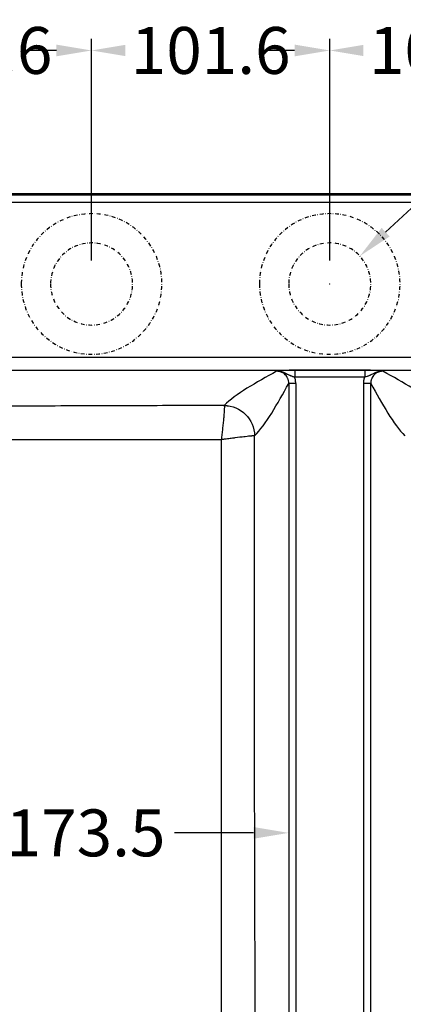
# Model space of a CAD drawing. Units: millimetres. Extents: x 2520 to 3944, y 683 to 1846.
# Drawn here: x 2842 to 3005, y 1426 to 1846 of the extents above; entities that cross this region are included whole.
import ezdxf

# ---------------------------------------------------------------- set-up
doc = ezdxf.new("R2010")
doc.units = ezdxf.units.MM
doc.header["$LTSCALE"] = 0.25
doc.linetypes.add('DASHDOT', pattern=[25.4, 12.7, -6.35, 0, -6.35])
doc.styles.get("Standard").update_dxf_attribs({"font": 'arial.ttf'})
doc.dimstyles.get("Standard").update_dxf_attribs({"dimtxt": 20, "dimasz": 15, "dimexe": 5, "dimexo": 10, "dimgap": 5, "dimtad": 0, "dimdec": 0, "dimzin": 0, "dimdsep": 46, "dimtxsty": 'Standard', "dimcen": 0.09, "dimclrd": 8, "dimclre": 8, "dimclrt": 256, "dimadec": 0, "dimazin": 0, "dimtfac": 1, "dimtdec": 0, "dimtofl": 0, "dimtmove": 0, "dimatfit": 3, "dimfxl": 1, "dimtfill": 1, "dimtolj": 1, "dimtzin": 0, "dimarcsym": 0})

# ---------------------------------------------------------------- blocks, each defined once
blk = doc.blocks.new('*D20')
at = {"color": 8, "lineweight": -2, "transparency": 16777216}
for p, q in [((2770.61, 1743.22), (2770.61, 1837.83)), ((2872.21, 1743.22), (2872.21, 1837.83)), ((2755.61, 1832.83), (2740.61, 1832.83)), ((2887.21, 1832.83), (2902.21, 1832.83))]:
    blk.add_line(p, q, dxfattribs=at)
at = {"color": 8, "transparency": 16777216}
for points in [[(2755.61, 1835.33), (2755.61, 1830.33), (2770.61, 1832.83)], [(2887.21, 1835.33), (2887.21, 1830.33), (2872.21, 1832.83)]]:
    blk.add_solid(points, dxfattribs=at)
at = {"layer": 'Defpoints', "color": 0, "transparency": 16777216}
for p in [(2872.21, 1832.83), (2770.61, 1733.22), (2872.21, 1733.22)]:
    blk.add_point(p, dxfattribs=at)
at = {"transparency": 16777216, "insert": (2821.41, 1832.83), "char_height": 20, "attachment_point": 5, "bg_fill": 3, "box_fill_scale": 1.1, "bg_fill_color": 256, "bg_fill_true_color": 13158600, "bg_fill_transparency": 0}
blk.add_mtext('\\A1;101.6', dxfattribs=at)
blk = doc.blocks.new('*D21')
at = {"color": 8, "lineweight": -2, "transparency": 16777216}
for p, q in [((2872.21, 1743.22), (2872.21, 1837.83)), ((2973.81, 1743.22), (2973.81, 1837.83)), ((2857.21, 1832.83), (2842.21, 1832.83)), ((2988.81, 1832.83), (3003.81, 1832.83))]:
    blk.add_line(p, q, dxfattribs=at)
at = {"color": 8, "transparency": 16777216}
for points in [[(2857.21, 1835.33), (2857.21, 1830.33), (2872.21, 1832.83)], [(2988.81, 1835.33), (2988.81, 1830.33), (2973.81, 1832.83)]]:
    blk.add_solid(points, dxfattribs=at)
at = {"layer": 'Defpoints', "color": 0, "transparency": 16777216}
for p in [(2973.81, 1832.83), (2872.21, 1733.22), (2973.81, 1733.22)]:
    blk.add_point(p, dxfattribs=at)
at = {"transparency": 16777216, "insert": (2923.01, 1832.83), "char_height": 20, "attachment_point": 5, "bg_fill": 3, "box_fill_scale": 1.1, "bg_fill_color": 256, "bg_fill_true_color": 13158600, "bg_fill_transparency": 0}
blk.add_mtext('\\A1;101.6', dxfattribs=at)
blk = doc.blocks.new('*D22')
at = {"color": 8, "lineweight": -2, "transparency": 16777216}
for p, q in [((2973.81, 1743.22), (2973.81, 1837.83)), ((3075.41, 1743.22), (3075.41, 1837.83)), ((2958.81, 1832.83), (2943.81, 1832.83)), ((3090.41, 1832.83), (3105.41, 1832.83))]:
    blk.add_line(p, q, dxfattribs=at)
at = {"color": 8, "transparency": 16777216}
for points in [[(2958.81, 1835.33), (2958.81, 1830.33), (2973.81, 1832.83)], [(3090.41, 1835.33), (3090.41, 1830.33), (3075.41, 1832.83)]]:
    blk.add_solid(points, dxfattribs=at)
at = {"layer": 'Defpoints', "color": 0, "transparency": 16777216}
for p in [(3075.41, 1832.83), (2973.81, 1733.22), (3075.41, 1733.22)]:
    blk.add_point(p, dxfattribs=at)
at = {"transparency": 16777216, "insert": (3024.61, 1832.83), "char_height": 20, "attachment_point": 5, "bg_fill": 3, "box_fill_scale": 1.1, "bg_fill_color": 256, "bg_fill_true_color": 13158600, "bg_fill_transparency": 0}
blk.add_mtext('\\A1;101.6', dxfattribs=at)
blk = doc.blocks.new('*D24')
at = {"color": 8, "lineweight": -2, "transparency": 16777216}
for p, q in [((3012.31, 1768.91), (2997.64, 1755.31)), ((2973.72, 1733.22), (2973.9, 1733.22)), ((2973.81, 1733.13), (2973.81, 1733.31))]:
    blk.add_line(p, q, dxfattribs=at)
at = {"color": 8, "transparency": 16777216}
blk.add_solid([(2995.94, 1757.15), (2999.34, 1753.48), (2986.64, 1745.12)], dxfattribs=at)
at = {"layer": 'Defpoints', "color": 0, "transparency": 16777216}
for p in [(2986.64, 1745.12), (2960.97, 1721.33)]:
    blk.add_point(p, dxfattribs=at)
at = {"transparency": 16777216, "insert": (3034.52, 1789.49), "char_height": 20, "attachment_point": 5, "rotation": 42.8189, "bg_fill": 3, "box_fill_scale": 1.1, "bg_fill_color": 256, "bg_fill_true_color": 13158600, "bg_fill_transparency": 0}
blk.add_mtext('\\A1;∅35', dxfattribs=at)
blk = doc.blocks.new('*D28')
at = {"color": 8, "lineweight": -2, "transparency": 16777216}
for p, q in [((2782.96, 1586.41), (2782.96, 1494.09)), ((2956.31, 1586.41), (2956.31, 1494.09)), ((2797.96, 1499.09), (2831.75, 1499.09)), ((2941.31, 1499.09), (2907.51, 1499.09))]:
    blk.add_line(p, q, dxfattribs=at)
at = {"color": 8, "transparency": 16777216}
for points in [[(2797.96, 1501.59), (2797.96, 1496.59), (2782.96, 1499.09)], [(2941.31, 1501.59), (2941.31, 1496.59), (2956.31, 1499.09)]]:
    blk.add_solid(points, dxfattribs=at)
at = {"layer": 'Defpoints', "color": 0, "transparency": 16777216}
for p in [(2782.96, 1596.41), (2956.31, 1596.41), (2956.31, 1499.09)]:
    blk.add_point(p, dxfattribs=at)
at = {"transparency": 16777216, "insert": (2869.63, 1499.09), "char_height": 20, "attachment_point": 5, "bg_fill": 3, "box_fill_scale": 1.1, "bg_fill_color": 256, "bg_fill_true_color": 13158600, "bg_fill_transparency": 0}
blk.add_mtext('\\A1;173.5', dxfattribs=at)

msp = doc.modelspace()

# ---------------------------------------------------------------- linework, layer by layer
for p, q in [((3368.71, 1771.61), (2578.9, 1771.61)), ((3368.31, 1771.11), (2579.3, 1771.11)), ((2579.3, 1768.12), (3368.31, 1768.12)), ((3333.33, 1701.92), (2614.28, 1701.92)), ((2614.28, 1696.44), (3333.33, 1696.44)), ((2988.73, 1696.42), (2958.88, 1696.42)), ((2958.88, 1696.42), (2958.88, 1693.43)), ((2988.73, 1693.43), (2958.88, 1693.43)), ((2988.73, 1696.42), (2988.73, 1693.43)), ((2959.3, 1690.83), (2956.31, 1690.83)), ((2956.31, 1690.83), (2956.31, 1282.41)), ((2959.3, 1690.83), (2959.3, 1282.41)), ((2988.31, 1282.41), (2988.31, 1690.83)), ((2991.3, 1690.83), (2988.31, 1690.83)), ((2991.3, 1282.41), (2991.3, 1690.83)), ((2941.74, 1668.46), (2941.74, 1668.46))]:
    msp.add_line(p, q)
at = {"linetype": 'DASHDOT', "ltscale": 0.5, "extrusion": (1.22465e-16, 0, -1)}
for centre, radius in [((-2872.21, 1733.22), 30), ((-2973.81, 1733.22), 30), ((-2872.21, 1733.22), 17.5), ((-2973.81, 1733.22), 17.5)]:
    msp.add_circle(centre, radius, dxfattribs=at)
msp.add_ellipse((2928.79, 1666.46), major_axis=(-0.05, 15), ratio=0.030555, start_param=-0.1031, end_param=-0.078601)
at = {"extrusion": (4.45454e-16, -5.9963e-23, -1)}
msp.add_ellipse((2928.78, 1668.46), major_axis=(9.19, -9.19), ratio=0.993863, start_param=-2.353116, end_param=-0.788476, dxfattribs=at)
at = {"extrusion": (4.45443e-16, -5.21931e-19, -1)}
msp.add_ellipse((2928.78, 1668.46), major_axis=(10.34, -7.88), ratio=0.991674, start_param=-2.216715, end_param=-0.655149, dxfattribs=at)
for points in [[(2951.15, 1695.99), (2942.37, 1691.14), (2933.65, 1686.29), (2928.78, 1681.42)], [(3018.83, 1681.42), (3013.96, 1686.29), (3005.24, 1691.14), (2996.46, 1695.99)], [(2941.74, 1668.46), (2946.61, 1673.33), (2951.46, 1682.05), (2956.31, 1690.83)], [(2991.3, 1690.83), (2996.15, 1682.05), (3001, 1673.33), (3005.87, 1668.46)]]:
    msp.add_open_spline(points, degree=3)
for points, knots in [([(2958.88, 1696.42), (2958.46, 1696.42), (2958.04, 1696.42), (2957.63, 1696.41), (2957.23, 1696.41), (2956.82, 1696.4), (2956.43, 1696.39), (2956.04, 1696.38), (2955.67, 1696.36), (2955.31, 1696.35), (2954.95, 1696.33), (2954.6, 1696.31), (2954.28, 1696.29), (2953.95, 1696.27), (2953.65, 1696.25), (2953.36, 1696.22), (2953.07, 1696.2), (2952.81, 1696.18), (2952.55, 1696.15), (2952.3, 1696.12), (2952.05, 1696.1), (2951.82, 1696.07), (2951.59, 1696.04), (2951.37, 1696.02), (2951.15, 1695.99)], [0, 0, 0, 0, 0.125, 0.125, 0.125, 0.25, 0.25, 0.25, 0.375, 0.375, 0.375, 0.5, 0.5, 0.5, 0.625, 0.625, 0.625, 0.75, 0.75, 0.75, 0.875, 0.875, 0.875, 0.9999994, 0.9999994, 0.9999994, 0.9999994]), ([(2956.31, 1690.83), (2956.31, 1691.18), (2956.28, 1691.52), (2956.21, 1691.85), (2956.18, 1692.02), (2956.14, 1692.19), (2956.09, 1692.35), (2956.05, 1692.5), (2956, 1692.65), (2955.94, 1692.78), (2955.94, 1692.79), (2955.94, 1692.8), (2955.93, 1692.81), (2955.93, 1692.82), (2955.93, 1692.82), (2955.92, 1692.83), (2955.8, 1693.14), (2955.64, 1693.44), (2955.45, 1693.72), (2955.45, 1693.72), (2955.45, 1693.73), (2955.45, 1693.73), (2955.26, 1694.01), (2955.05, 1694.27), (2954.82, 1694.5), (2954.81, 1694.5), (2954.81, 1694.51), (2954.8, 1694.52), (2954.57, 1694.74), (2954.32, 1694.95), (2954.04, 1695.13), (2954.03, 1695.14), (2954.02, 1695.15), (2954.01, 1695.15), (2953.87, 1695.25), (2953.72, 1695.33), (2953.57, 1695.41), (2953.44, 1695.48), (2953.3, 1695.54), (2953.17, 1695.6), (2953.16, 1695.6), (2953.14, 1695.61), (2953.14, 1695.61), (2953.12, 1695.61), (2953.11, 1695.62), (2953.1, 1695.62), (2952.95, 1695.68), (2952.79, 1695.74), (2952.62, 1695.79), (2952.49, 1695.83), (2952.35, 1695.86), (2952.21, 1695.89), (2952.18, 1695.89), (2952.15, 1695.9), (2952.12, 1695.9), (2951.95, 1695.93), (2951.78, 1695.96), (2951.61, 1695.97), (2951.53, 1695.98), (2951.44, 1695.98), (2951.35, 1695.98), (2951.31, 1695.99), (2951.27, 1695.99), (2951.23, 1695.99), (2951.2, 1695.99), (2951.18, 1695.99), (2951.16, 1695.99), (2951.16, 1695.99), (2951.15, 1695.99), (2951.15, 1695.99)], [0, 0, 0, 0, 0.120537, 0.120537, 0.120537, 0.184533, 0.184533, 0.184533, 0.246094, 0.246094, 0.246094, 0.25, 0.25, 0.25, 0.252597, 0.252597, 0.252597, 0.375, 0.375, 0.375, 0.376278, 0.376278, 0.376278, 0.5, 0.5, 0.5, 0.503442, 0.503442, 0.503442, 0.625, 0.625, 0.625, 0.629821, 0.629821, 0.629821, 0.692338, 0.692338, 0.692338, 0.746094, 0.746094, 0.746094, 0.75, 0.75, 0.75, 0.754539, 0.754539, 0.754539, 0.82186, 0.82186, 0.82186, 0.875, 0.875, 0.875, 0.885739, 0.885739, 0.885739, 0.946655, 0.946655, 0.946655, 0.976284, 0.976284, 0.976284, 0.990961, 0.990961, 0.990961, 0.998273, 0.998273, 0.998273, 1, 1, 1, 1]), ([(2958.88, 1693.43), (2958.7, 1693.48), (2958.53, 1693.53), (2958.18, 1693.64), (2958.01, 1693.69), (2957.69, 1693.81), (2957.52, 1693.87), (2957.28, 1693.96), (2957.2, 1694), (2957.08, 1694.05), (2957.02, 1694.07), (2956.96, 1694.1), (2956.92, 1694.11), (2956.9, 1694.12), (2956.58, 1694.26), (2956.29, 1694.4), (2955.84, 1694.63), (2955.69, 1694.7), (2955.46, 1694.82), (2955.38, 1694.86), (2955.26, 1694.91), (2955.23, 1694.93), (2955.17, 1694.96), (2955.15, 1694.97), (2955.11, 1694.99), (2955.09, 1695), (2954.93, 1695.08), (2954.78, 1695.15), (2954.58, 1695.24), (2954.54, 1695.25), (2954.48, 1695.28), (2954.46, 1695.29), (2954.42, 1695.31), (2954.4, 1695.31), (2954.31, 1695.35), (2954.23, 1695.38), (2954, 1695.48), (2953.84, 1695.54), (2953.6, 1695.62), (2953.52, 1695.64), (2953.39, 1695.68), (2953.33, 1695.7), (2953.26, 1695.72), (2953.23, 1695.73), (2953.2, 1695.73), (2953.19, 1695.74), (2952.89, 1695.82), (2952.57, 1695.89), (2952.06, 1695.95), (2951.88, 1695.97), (2951.61, 1695.98), (2951.48, 1695.99), (2951.31, 1695.99), (2951.23, 1695.99), (2951.19, 1695.99), (2951.17, 1695.99), (2951.16, 1695.99), (2951.15, 1695.99), (2951.15, 1695.99)], [0.0000013, 0.0000013, 0.0000013, 0.0000013, 0.0625, 0.0625, 0.125, 0.125, 0.1875, 0.1875, 0.21875, 0.21875, 0.234375, 0.2421875, 0.2421875, 0.25, 0.25, 0.375, 0.375, 0.4375, 0.4375, 0.46875, 0.46875, 0.484375, 0.484375, 0.4921875, 0.4921875, 0.5, 0.5, 0.5625, 0.5625, 0.578125, 0.578125, 0.5859375, 0.5859375, 0.59375, 0.59375, 0.625, 0.625, 0.6875, 0.6875, 0.71875, 0.71875, 0.734375, 0.7421875, 0.7460938, 0.7460938, 0.75, 0.75, 0.875, 0.875, 0.9375, 0.9375, 0.96875, 0.984375, 0.9921875, 0.9960938, 0.9980469, 0.9980469, 0.9999999, 0.9999999, 0.9999999, 0.9999999]), ([(2959.3, 1690.83), (2959.3, 1691.37), (2959.25, 1691.9), (2959.14, 1692.43), (2959.09, 1692.69), (2959.03, 1692.95), (2958.95, 1693.21), (2958.92, 1693.28), (2958.9, 1693.36), (2958.88, 1693.43)], [0, 0, 0, 0, 0.607675, 0.607675, 0.607675, 0.911512, 0.911512, 0.911512, 1, 1, 1, 1]), ([(2988.31, 1690.83), (2988.31, 1691.37), (2988.36, 1691.9), (2988.47, 1692.43), (2988.52, 1692.69), (2988.58, 1692.95), (2988.66, 1693.21), (2988.69, 1693.28), (2988.71, 1693.36), (2988.73, 1693.43)], [0, 0, 0, 0, 0.607361, 0.607361, 0.607361, 0.911418, 0.911418, 0.911418, 1, 1, 1, 1]), ([(2996.46, 1695.99), (2996.24, 1696.02), (2996.02, 1696.04), (2995.79, 1696.07), (2995.56, 1696.1), (2995.31, 1696.12), (2995.06, 1696.15), (2994.8, 1696.18), (2994.54, 1696.2), (2994.25, 1696.22), (2993.96, 1696.25), (2993.66, 1696.27), (2993.33, 1696.29), (2993.01, 1696.31), (2992.66, 1696.33), (2992.3, 1696.35), (2991.94, 1696.36), (2991.57, 1696.38), (2991.18, 1696.39), (2990.79, 1696.4), (2990.38, 1696.41), (2989.98, 1696.41), (2989.57, 1696.42), (2989.15, 1696.42), (2988.73, 1696.42)], [0.0000006, 0.0000006, 0.0000006, 0.0000006, 0.125, 0.125, 0.125, 0.25, 0.25, 0.25, 0.375, 0.375, 0.375, 0.5, 0.5, 0.5, 0.625, 0.625, 0.625, 0.75, 0.75, 0.75, 0.875, 0.875, 0.875, 1, 1, 1, 1]), ([(2996.46, 1695.99), (2996.46, 1695.99), (2996.46, 1695.99), (2996.45, 1695.99), (2996.45, 1695.99), (2996.44, 1695.99), (2996.44, 1695.99), (2996.43, 1695.99), (2996.42, 1695.99), (2996.41, 1695.99), (2996.38, 1695.99), (2996.36, 1695.99), (2996.31, 1695.99), (2996.29, 1695.99), (2996.25, 1695.99), (2996.23, 1695.99), (2996.16, 1695.99), (2996.09, 1695.99), (2996.02, 1695.99), (2995.99, 1695.98), (2995.97, 1695.98), (2995.96, 1695.98), (2995.86, 1695.98), (2995.77, 1695.97), (2995.64, 1695.96), (2995.58, 1695.95), (2995.51, 1695.95), (2995.47, 1695.94), (2995.45, 1695.94), (2995.45, 1695.94), (2995.25, 1695.92), (2995.08, 1695.89), (2994.83, 1695.84), (2994.7, 1695.81), (2994.56, 1695.78), (2994.5, 1695.76), (2994.47, 1695.75), (2994.45, 1695.75), (2994.09, 1695.65), (2993.77, 1695.54), (2993.38, 1695.38), (2993.3, 1695.35), (2993.21, 1695.31), (2993.19, 1695.31), (2993.15, 1695.29), (2993.13, 1695.28), (2993.07, 1695.25), (2992.95, 1695.2), (2992.84, 1695.15), (2992.72, 1695.1), (2992.67, 1695.07), (2992.61, 1695.04), (2992.58, 1695.03), (2992.56, 1695.02), (2992.23, 1694.86), (2991.92, 1694.7), (2991.47, 1694.48), (2991.32, 1694.41), (2991.1, 1694.3), (2991.02, 1694.26), (2990.91, 1694.21), (2990.86, 1694.19), (2990.8, 1694.16), (2990.77, 1694.15), (2990.75, 1694.14), (2990.57, 1694.06), (2990.41, 1693.99), (2990.09, 1693.87), (2989.93, 1693.81), (2989.43, 1693.63), (2989.08, 1693.53), (2988.73, 1693.43)], [0.0000185, 0.0000185, 0.0000185, 0.0000185, 0.0019531, 0.0019531, 0.0029297, 0.003418, 0.003418, 0.0039063, 0.0039063, 0.0078125, 0.0078125, 0.015625, 0.015625, 0.0234375, 0.0234375, 0.03125, 0.03125, 0.046875, 0.0546875, 0.0585938, 0.0585938, 0.0625, 0.0625, 0.09375, 0.09375, 0.109375, 0.1171875, 0.1210938, 0.1210938, 0.125, 0.125, 0.1875, 0.1875, 0.21875, 0.234375, 0.2421875, 0.2421875, 0.25, 0.25, 0.375, 0.375, 0.40625, 0.40625, 0.4140625, 0.4140625, 0.421875, 0.421875, 0.4375, 0.46875, 0.46875, 0.484375, 0.4921875, 0.4921875, 0.5, 0.5, 0.625, 0.625, 0.6875, 0.6875, 0.71875, 0.71875, 0.734375, 0.7421875, 0.7421875, 0.75, 0.75, 0.8125, 0.8125, 0.875, 0.875, 0.9999987, 0.9999987, 0.9999987, 0.9999987]), ([(2996.46, 1695.99), (2996.46, 1695.99), (2996.45, 1695.99), (2996.45, 1695.99), (2996.43, 1695.99), (2996.41, 1695.99), (2996.38, 1695.99), (2996.34, 1695.99), (2996.3, 1695.99), (2996.26, 1695.98), (2996.17, 1695.98), (2996.08, 1695.98), (2996, 1695.97), (2995.83, 1695.96), (2995.66, 1695.93), (2995.49, 1695.9), (2995.32, 1695.87), (2995.15, 1695.83), (2994.99, 1695.79), (2994.82, 1695.74), (2994.66, 1695.68), (2994.51, 1695.62), (2994.36, 1695.57), (2994.19, 1695.49), (2994.04, 1695.41), (2993.89, 1695.33), (2993.74, 1695.25), (2993.6, 1695.15), (2993.59, 1695.15), (2993.58, 1695.14), (2993.57, 1695.13), (2993.29, 1694.95), (2993.04, 1694.74), (2992.81, 1694.52), (2992.8, 1694.51), (2992.8, 1694.5), (2992.79, 1694.5), (2992.56, 1694.27), (2992.35, 1694.01), (2992.16, 1693.73), (2992.16, 1693.73), (2992.16, 1693.72), (2992.16, 1693.72), (2991.97, 1693.45), (2991.82, 1693.15), (2991.69, 1692.84), (2991.69, 1692.84), (2991.69, 1692.83), (2991.69, 1692.83), (2991.68, 1692.82), (2991.68, 1692.82), (2991.68, 1692.81), (2991.62, 1692.66), (2991.56, 1692.51), (2991.52, 1692.35), (2991.47, 1692.2), (2991.43, 1692.04), (2991.4, 1691.88), (2991.4, 1691.87), (2991.4, 1691.86), (2991.4, 1691.85), (2991.33, 1691.52), (2991.3, 1691.18), (2991.3, 1690.83)], [0, 0, 0, 0, 0.0017357, 0.0017357, 0.0017357, 0.0091029, 0.0091029, 0.0091029, 0.0238528, 0.0238528, 0.0238528, 0.0535088, 0.0535088, 0.0535088, 0.1142732, 0.1142732, 0.1142732, 0.1782213, 0.1782213, 0.1782213, 0.2454618, 0.2454618, 0.2454618, 0.3077787, 0.3077787, 0.3077787, 0.3701868, 0.3701868, 0.3701868, 0.375, 0.375, 0.375, 0.4965584, 0.4965584, 0.4965584, 0.5, 0.5, 0.5, 0.6237275, 0.6237275, 0.6237275, 0.625, 0.625, 0.625, 0.7460937, 0.7460937, 0.7460937, 0.7473694, 0.7473694, 0.7473694, 0.75, 0.75, 0.75, 0.8153595, 0.8153595, 0.8153595, 0.875, 0.875, 0.875, 0.8794663, 0.8794663, 0.8794663, 1, 1, 1, 1]), ([(2928.78, 1681.42), (2917.06, 1681.38), (2905.35, 1681.33), (2893.63, 1681.29), (2881.33, 1681.25), (2869.02, 1681.21), (2856.72, 1681.17), (2844.41, 1681.13), (2832.1, 1681.1), (2819.79, 1681.08), (2813.64, 1681.06), (2807.48, 1681.05), (2801.33, 1681.05), (2795.17, 1681.04), (2789.01, 1681.04), (2782.86, 1681.04), (2776.7, 1681.04), (2770.54, 1681.04), (2764.38, 1681.05), (2758.23, 1681.05), (2752.07, 1681.06), (2745.92, 1681.08), (2733.61, 1681.1), (2721.3, 1681.13), (2709, 1681.17), (2696.7, 1681.21), (2684.4, 1681.25), (2672.1, 1681.29), (2660.39, 1681.33), (2648.67, 1681.38), (2636.96, 1681.42)], [0, 0, 0, 0, 0.1205, 0.1205, 0.1205, 0.247, 0.247, 0.247, 0.3735, 0.3735, 0.3735, 0.43675, 0.43675, 0.43675, 0.5, 0.5, 0.5, 0.56325, 0.56325, 0.56325, 0.6265, 0.6265, 0.6265, 0.753, 0.753, 0.753, 0.8795, 0.8795, 0.8795, 1, 1, 1, 1]), ([(2928.79, 1681.39), (2928.81, 1681.33), (2928.82, 1681.24), (2928.84, 1681.01), (2928.84, 1680.87), (2928.84, 1680.54), (2928.84, 1680.34), (2928.83, 1679.92), (2928.82, 1679.69), (2928.79, 1679.19), (2928.77, 1678.92), (2928.73, 1678.36), (2928.71, 1678.07), (2928.64, 1677.15), (2928.58, 1676.51), (2928.45, 1675.14), (2928.38, 1674.43), (2928.23, 1672.97), (2928.14, 1672.22), (2927.97, 1670.71), (2927.88, 1669.94), (2927.69, 1668.38), (2927.59, 1667.59), (2927.49, 1666.8)], [0, 0, 0, 0, 0.0625, 0.0625, 0.125, 0.125, 0.1875, 0.1875, 0.25, 0.25, 0.3125, 0.3125, 0.375, 0.375, 0.5, 0.5, 0.625, 0.625, 0.75, 0.75, 0.875, 0.875, 1, 1, 1, 1]), ([(2941.74, 1668.46), (2941.62, 1668.47), (2941.25, 1668.44), (2940.63, 1668.39), (2940.58, 1668.38), (2940.54, 1668.38), (2940.49, 1668.37), (2940.47, 1668.37), (2940.44, 1668.37), (2940.42, 1668.37), (2940.41, 1668.37), (2940.39, 1668.36), (2940.38, 1668.36), (2940.38, 1668.36), (2940.37, 1668.36), (2940.36, 1668.36), (2940.36, 1668.36), (2940.35, 1668.36), (2940.34, 1668.36), (2939.72, 1668.3), (2938.84, 1668.21), (2937.71, 1668.08), (2937.63, 1668.07), (2937.55, 1668.06), (2937.46, 1668.05), (2937.42, 1668.04), (2937.38, 1668.04), (2937.34, 1668.03), (2937.31, 1668.03), (2937.29, 1668.03), (2937.27, 1668.03), (2937.26, 1668.02), (2937.25, 1668.02), (2937.24, 1668.02), (2937.23, 1668.02), (2937.23, 1668.02), (2937.22, 1668.02), (2937.22, 1668.02), (2937.21, 1668.02), (2937.21, 1668.02), (2936.22, 1667.9), (2934.95, 1667.75), (2933.41, 1667.56), (2933.3, 1667.55), (2933.19, 1667.53), (2933.08, 1667.52), (2933.02, 1667.51), (2932.97, 1667.5), (2932.91, 1667.5), (2932.88, 1667.49), (2932.85, 1667.49), (2932.83, 1667.49), (2932.81, 1667.48), (2932.8, 1667.48), (2932.78, 1667.48), (2932.77, 1667.48), (2932.75, 1667.48), (2932.74, 1667.47), (2932.11, 1667.39), (2931.46, 1667.31), (2930.82, 1667.23), (2930.71, 1667.22), (2930.6, 1667.2), (2930.49, 1667.19), (2930.44, 1667.18), (2930.38, 1667.18), (2930.33, 1667.17), (2930.3, 1667.17), (2930.28, 1667.16), (2930.25, 1667.16), (2930.24, 1667.16), (2930.22, 1667.15), (2930.21, 1667.15), (2930.2, 1667.15), (2930.2, 1667.15), (2930.19, 1667.15), (2930.18, 1667.15), (2930.18, 1667.15), (2930.17, 1667.15), (2929.79, 1667.1), (2929.45, 1667.05), (2929.14, 1667.01), (2929.08, 1667.01), (2929.03, 1667), (2928.98, 1666.99), (2928.96, 1666.99), (2928.93, 1666.99), (2928.91, 1666.98), (2928.9, 1666.98), (2928.89, 1666.98), (2928.87, 1666.98), (2928.87, 1666.98), (2928.86, 1666.98), (2928.85, 1666.98), (2928.85, 1666.98), (2928.85, 1666.98), (2928.84, 1666.98), (2928.83, 1666.97), (2928.8, 1666.97), (2928.78, 1666.97), (2928.52, 1666.93), (2928.34, 1666.91), (2928.24, 1666.9), (2928.22, 1666.89), (2928.21, 1666.89), (2928.19, 1666.89), (2928.19, 1666.89), (2928.18, 1666.89), (2928.18, 1666.89), (2928.17, 1666.89), (2928.17, 1666.89), (2928.17, 1666.89), (2928.15, 1666.89), (2928.08, 1666.88), (2928.04, 1666.87), (2927.86, 1666.85), (2927.67, 1666.82), (2927.49, 1666.8)], [0, 0, 0, 0, 0.21875, 0.21875, 0.21875, 0.234375, 0.234375, 0.234375, 0.242187, 0.242187, 0.242187, 0.246094, 0.246094, 0.246094, 0.248047, 0.248047, 0.248047, 0.25, 0.25, 0.25, 0.46875, 0.46875, 0.46875, 0.484375, 0.484375, 0.484375, 0.492187, 0.492187, 0.492187, 0.496094, 0.496094, 0.496094, 0.498047, 0.498047, 0.498047, 0.499023, 0.499023, 0.499023, 0.5, 0.5, 0.5, 0.71875, 0.71875, 0.71875, 0.734375, 0.734375, 0.734375, 0.742187, 0.742187, 0.742187, 0.746094, 0.746094, 0.746094, 0.748047, 0.748047, 0.748047, 0.75, 0.75, 0.75, 0.84375, 0.84375, 0.84375, 0.859375, 0.859375, 0.859375, 0.867188, 0.867188, 0.867188, 0.871094, 0.871094, 0.871094, 0.873047, 0.873047, 0.873047, 0.874023, 0.874023, 0.874023, 0.875, 0.875, 0.875, 0.921875, 0.921875, 0.921875, 0.929688, 0.929688, 0.929688, 0.933594, 0.933594, 0.933594, 0.935547, 0.935547, 0.935547, 0.936523, 0.936523, 0.936523, 0.937256, 0.937256, 0.937256, 0.939133, 0.939133, 0.939133, 0.960938, 0.960938, 0.960938, 0.964844, 0.964844, 0.964844, 0.966797, 0.966797, 0.966797, 0.968262, 0.968262, 0.968262, 0.974398, 0.974398, 0.974398, 1, 1, 1, 1]), ([(2942.42, 1304.08), (2942.31, 1334.07), (2942.2, 1364.05), (2942.1, 1394.04), (2942.05, 1409.4), (2942, 1424.76), (2941.96, 1440.13), (2941.91, 1455.49), (2941.86, 1470.85), (2941.83, 1486.22), (2941.79, 1501.58), (2941.75, 1516.95), (2941.73, 1532.32), (2941.7, 1547.69), (2941.68, 1563.06), (2941.67, 1578.43), (2941.66, 1593.81), (2941.67, 1609.18), (2941.68, 1624.55), (2941.69, 1639.19), (2941.71, 1653.83), (2941.74, 1668.46)], [0, 0, 0, 0, 0.247, 0.247, 0.247, 0.3735, 0.3735, 0.3735, 0.5, 0.5, 0.5, 0.6265, 0.6265, 0.6265, 0.753, 0.753, 0.753, 0.8795, 0.8795, 0.8795, 1, 1, 1, 1]), ([(2927.49, 1666.8), (2924.34, 1666.79), (2921.27, 1666.79), (2916.77, 1666.78), (2915.29, 1666.78), (2913.09, 1666.77), (2912, 1666.77), (2910.74, 1666.77), (2910.11, 1666.77), (2909.77, 1666.77), (2909.6, 1666.77), (2909.51, 1666.77), (2909.5, 1666.77), (2906.33, 1666.76), (2903.25, 1666.76), (2898.75, 1666.76), (2897.27, 1666.76), (2895.08, 1666.75), (2893.99, 1666.75), (2892.73, 1666.75), (2892.1, 1666.75), (2891.76, 1666.75), (2891.59, 1666.75), (2891.5, 1666.75), (2891.49, 1666.75), (2888.32, 1666.75), (2885.23, 1666.75), (2880.73, 1666.75), (2879.25, 1666.74), (2877.05, 1666.74), (2875.96, 1666.74), (2874.71, 1666.74), (2874.08, 1666.74), (2873.74, 1666.74), (2873.57, 1666.74), (2873.48, 1666.74), (2873.47, 1666.74), (2870.29, 1666.74), (2867.2, 1666.75), (2862.69, 1666.75), (2861.21, 1666.75), (2859.02, 1666.75), (2857.93, 1666.75), (2856.67, 1666.75), (2856.04, 1666.75), (2855.69, 1666.75), (2855.53, 1666.75), (2855.44, 1666.75), (2855.43, 1666.75), (2852.25, 1666.76), (2849.17, 1666.76), (2844.66, 1666.77), (2843.17, 1666.77), (2840.96, 1666.77), (2839.87, 1666.77), (2838.6, 1666.78), (2837.97, 1666.78), (2837.63, 1666.78), (2837.48, 1666.78), (2837.39, 1666.78), (2837.37, 1666.78), (2834.2, 1666.78), (2831.13, 1666.79), (2826.61, 1666.8), (2825.11, 1666.8), (2822.89, 1666.81), (2822.16, 1666.81), (2821.06, 1666.81), (2820.51, 1666.81), (2819.87, 1666.81), (2819.52, 1666.81), (2819.36, 1666.81), (2819.27, 1666.82), (2819.25, 1666.82), (2817.69, 1666.82), (2816.17, 1666.82), (2813.91, 1666.83), (2813.15, 1666.83), (2812.03, 1666.83), (2811.46, 1666.83), (2810.81, 1666.83), (2810.53, 1666.83), (2810.34, 1666.83), (2810.25, 1666.83), (2808.62, 1666.84), (2807.1, 1666.84), (2804.83, 1666.85), (2804.08, 1666.85), (2802.95, 1666.85), (2802.38, 1666.85), (2801.73, 1666.85), (2801.44, 1666.85), (2801.26, 1666.85), (2801.16, 1666.85), (2799.54, 1666.85), (2798.02, 1666.86), (2795.75, 1666.86), (2795, 1666.86), (2793.86, 1666.86), (2793.29, 1666.86), (2792.73, 1666.86), (2792.35, 1666.86), (2792.16, 1666.86), (2788.92, 1666.87), (2785.91, 1666.87), (2782.87, 1666.87)], [0, 0, 0, 0, 0.0625, 0.0625, 0.09375, 0.09375, 0.109375, 0.117188, 0.121094, 0.123047, 0.124756, 0.124756, 0.125, 0.125, 0.1875, 0.1875, 0.21875, 0.21875, 0.234375, 0.242188, 0.246094, 0.248047, 0.249756, 0.249756, 0.25, 0.25, 0.3125, 0.3125, 0.34375, 0.34375, 0.359375, 0.367188, 0.371094, 0.373047, 0.374756, 0.374756, 0.375, 0.375, 0.4375, 0.4375, 0.46875, 0.46875, 0.484375, 0.492188, 0.496094, 0.498047, 0.499756, 0.499756, 0.5, 0.5, 0.5625, 0.5625, 0.59375, 0.59375, 0.609375, 0.617188, 0.621094, 0.623047, 0.624512, 0.624512, 0.625, 0.625, 0.6875, 0.6875, 0.71875, 0.71875, 0.734375, 0.734375, 0.742188, 0.746094, 0.748047, 0.749512, 0.749512, 0.75, 0.75, 0.78125, 0.78125, 0.796875, 0.796875, 0.804688, 0.808594, 0.810547, 0.810547, 0.8125, 0.8125, 0.84375, 0.84375, 0.859375, 0.859375, 0.867188, 0.871094, 0.873047, 0.873047, 0.875, 0.875, 0.90625, 0.90625, 0.921875, 0.921875, 0.929688, 0.933594, 0.933594, 0.9375, 0.9375, 1, 1, 1, 1])]:
    msp.add_open_spline(points, degree=3, knots=knots)
msp.add_rational_spline([(2927.49, 1666.8), (2927.49, 1652.78), (2927.49, 1638.74), (2927.5, 1609.25), (2927.5, 1593.78), (2927.5, 1562.87), (2927.49, 1547.43), (2927.49, 1516.56), (2927.49, 1501.14), (2927.5, 1470.33), (2927.51, 1454.93), (2927.55, 1424.16), (2927.57, 1408.78), (2927.66, 1364.05), (2927.73, 1334.71), (2927.81, 1305.38)], [0.999999932801, 0.99999993296, 0.999999933098, 0.999999933267, 0.999999933282, 0.999999933153, 0.999999933012, 0.99999993267, 0.999999932472, 0.99999993209, 0.999999931905, 0.999999931569, 0.999999931417, 0.999999931021, 0.999999930817, 0.999999930649], degree=3, knots=[0, 0, 0, 0, 0.116294, 0.116294, 0.244198, 0.244198, 0.372102, 0.372102, 0.500007, 0.500007, 0.627911, 0.627911, 0.755815, 0.755815, 1, 1, 1, 1])

# ---------------------------------------------------------------- next in the draw order: dimensions: what is measured, and where the dimension line sits
dim = msp.add_linear_dim(base=(2872.21, 1832.83), p1=(2770.61, 1733.22), p2=(2872.21, 1733.22), text='101.6', dimstyle='Standard', override={"dimtmove": 1})
dim.commit()
dim.dimension.update_dxf_attribs({"geometry": '*D20', "text_midpoint": (2821.41, 1832.83)})
dim = msp.add_linear_dim(base=(2956.31, 1499.09), p1=(2782.96, 1596.41), p2=(2956.31, 1596.41), text='<>.5', dimstyle='Standard')
dim.commit()
dim.dimension.update_dxf_attribs({"geometry": '*D28', "text_midpoint": (2869.63, 1499.09)})

# ---------------------------------------------------------------- next in the draw order: dimensions: what is measured, and where the dimension line sits
dim = msp.add_linear_dim(base=(2973.81, 1832.83), p1=(2872.21, 1733.22), p2=(2973.81, 1733.22), text='101.6', dimstyle='Standard', override={"dimtmove": 1})
dim.commit()
dim.dimension.update_dxf_attribs({"geometry": '*D21', "text_midpoint": (2923.01, 1832.83)})

# ---------------------------------------------------------------- next in the draw order: dimensions: what is measured, and where the dimension line sits
dim = msp.add_linear_dim(base=(3075.41, 1832.83), p1=(2973.81, 1733.22), p2=(3075.41, 1733.22), text='101.6', dimstyle='Standard', override={"dimtmove": 1})
dim.commit()
dim.dimension.update_dxf_attribs({"geometry": '*D22', "text_midpoint": (3024.61, 1832.83)})

# ---------------------------------------------------------------- next in the draw order: dimensions: what is measured, and where the dimension line sits
dim = msp.add_diameter_dim_2p(p1=(2960.97, 1721.33), p2=(2986.64, 1745.12), dimstyle='Standard')
dim.commit()
dim.dimension.update_dxf_attribs({"geometry": '*D24', "text_midpoint": (3034.52, 1789.49), "dimtype": 163})

doc.saveas('drawing.dxf')
